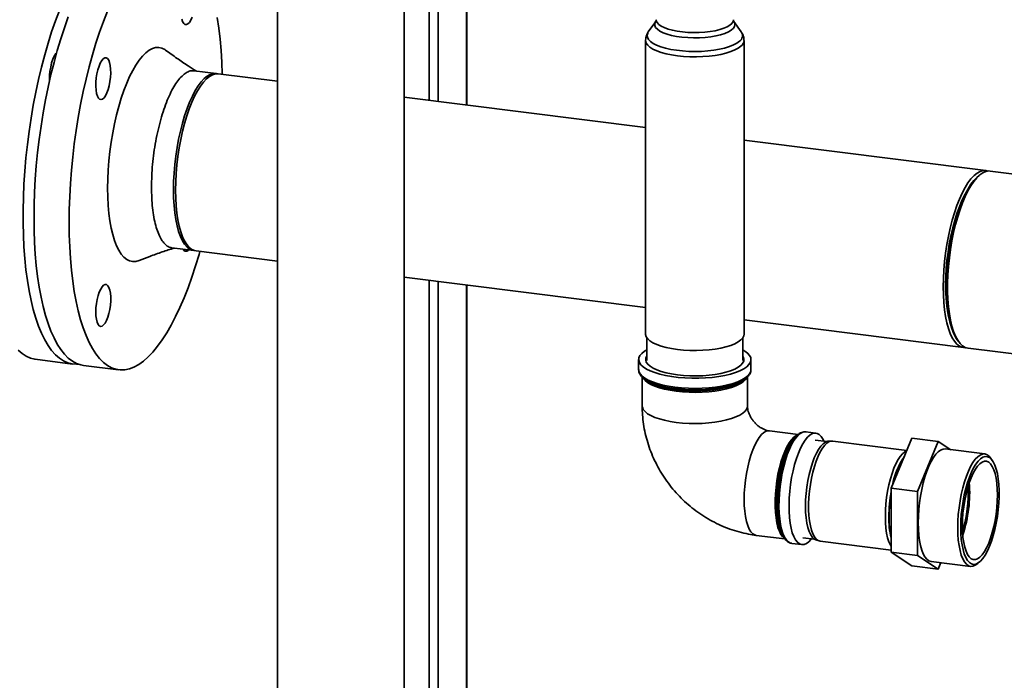
# Paper-space layout 'Blatt2' of a CAD drawing. Units: millimetres. Extents: x 0 to 5940, y 0 to 4200.
# Drawn here: x 4498 to 4918, y 1329 to 1611 of the extents above; entities that cross this region are included whole.
import ezdxf

# ---------------------------------------------------------------- set-up
doc = ezdxf.new("R2010")
doc.units = ezdxf.units.MM

psp = doc.layouts.new('Blatt2')

# ---------------------------------------------------------------- linework, layer by layer
at = {"color": 7, "linetype": 'Continuous', "lineweight": 35, "ltscale": 10}
for p, q in [((4608.1, 1708.37), (4608.1, 1312.04)), ((4662.1, 1312.04), (4662.1, 1656.32)), ((4672.81, 1576.49), (4672.81, 1654.53)), ((4676.67, 1576.01), (4676.67, 1653.9)), ((4688.7, 1574.49), (4688.7, 1651.16)), ((4688.89, 1574.47), (4688.89, 1651.13)), ((4769.4, 1610.14), (4766.25, 1605.65)), ((4805.91, 1605.65), (4802.77, 1610.14)), ((4805.91, 1605.65), (4805.87, 1605.71)), ((4765.08, 1602.06), (4765.08, 1476.83)), ((4807.08, 1476.83), (4807.08, 1602.06)), ((4581.91, 1587.94), (4572.56, 1589.12)), ((4608.1, 1584.64), (4582.85, 1587.83)), ((4765.08, 1564.87), (4662.1, 1577.84)), ((4910.24, 1546.58), (4807.08, 1559.58)), ((4947.36, 1541.9), (4912.12, 1546.34)), ((4907.36, 1544.47), (4906.42, 1543.64)), ((4563.05, 1513.62), (4572.4, 1512.44)), ((4570.03, 1512.54), (4570.21, 1512.72)), ((4573.34, 1512.32), (4608.1, 1507.94)), ((4662.1, 1501.14), (4765.08, 1488.17)), ((4672.81, 1253.08), (4672.81, 1499.79)), ((4676.67, 1247.57), (4676.67, 1499.3)), ((4688.7, 1237.02), (4688.7, 1497.79)), ((4688.89, 1236.91), (4688.89, 1497.77)), ((4807.08, 1482.87), (4900.73, 1471.08)), ((4765.58, 1475.32), (4765.58, 1465.56)), ((4806.58, 1465.56), (4806.58, 1475.32)), ((4897.76, 1474.87), (4898.46, 1473.84)), ((4902.6, 1470.84), (4997.77, 1458.85)), ((4504.79, 1466.08), (4520.7, 1464.08)), ((4762.13, 1465.99), (4762.13, 1461.67)), ((4810.04, 1461.67), (4810.04, 1465.99)), ((4525.37, 1463.49), (4540.34, 1461.6)), ((4763.63, 1458.52), (4763.63, 1446.19)), ((4763.95, 1458.21), (4764.8, 1457.46)), ((4807.36, 1457.46), (4808.22, 1458.21)), ((4808.54, 1446.19), (4808.54, 1458.52)), ((4830.11, 1434.05), (4817.89, 1435.59)), ((4829.77, 1433.77), (4828.92, 1433.02)), ((4837.72, 1434.61), (4833.43, 1435.15)), ((4869.85, 1411.11), (4878.69, 1432.52)), ((4889.91, 1431.1), (4878.69, 1432.52)), ((4842.39, 1431.04), (4837.35, 1431.67)), ((4844.45, 1431.24), (4843.02, 1431.16)), ((4876.51, 1427.24), (4844.89, 1431.23)), ((4881.07, 1409.7), (4889.91, 1431.1)), ((4889.91, 1431.1), (4895.32, 1427.54)), ((4909.77, 1425.72), (4892.93, 1427.85)), ((4913.1, 1422.79), (4912.4, 1423.82)), ((4881.07, 1409.7), (4869.85, 1411.11)), ((4869.85, 1383.9), (4869.85, 1411.11)), ((4881.07, 1382.48), (4881.07, 1409.7)), ((4812.27, 1391.03), (4824.5, 1389.49)), ((4823.6, 1390.79), (4824.24, 1389.85)), ((4827.44, 1387.61), (4831.73, 1387.07)), ((4832.1, 1390), (4837.14, 1389.37)), ((4837.72, 1389.1), (4839.08, 1388.66)), ((4839.52, 1388.56), (4869.85, 1384.74)), ((4881.07, 1382.48), (4869.85, 1383.9)), ((4878.69, 1378.08), (4869.85, 1383.9)), ((4889.91, 1376.67), (4881.07, 1382.48)), ((4889.91, 1376.67), (4878.69, 1378.08)), ((4886.89, 1379.92), (4903.73, 1377.8)), ((4891.04, 1379.4), (4889.91, 1376.67)), ((4906.75, 1378.99), (4907.69, 1379.82))]:
    psp.add_line(p, q, dxfattribs=at)
at = {"color": 7, "linetype": 'Continuous', "lineweight": 35, "ltscale": 10, "flags": 128}
for points in [[(4523.07, 1464.05), (4522.34, 1464), (4520.44, 1464.11), (4518.59, 1464.57), (4516.79, 1465.37), (4515.04, 1466.52), (4513.36, 1468.01), (4511.75, 1469.82), (4510.23, 1471.97), (4508.78, 1474.43), (4507.42, 1477.21), (4506.16, 1480.28), (4505, 1483.64), (4503.94, 1487.27), (4502.98, 1491.16), (4502.14, 1495.3), (4501.41, 1499.66), (4500.8, 1504.24), (4500.31, 1509.02), (4499.94, 1513.97), (4499.69, 1519.08), (4499.57, 1524.34), (4499.57, 1529.71), (4499.69, 1535.18), (4499.94, 1540.73), (4500.31, 1546.33), (4500.8, 1551.97), (4501.41, 1557.63), (4502.14, 1563.28), (4502.98, 1568.9), (4503.94, 1574.48), (4505, 1579.98), (4506.16, 1585.39), (4507.42, 1590.69), (4508.78, 1595.85), (4510.23, 1600.87), (4511.75, 1605.71), (4513.36, 1610.37), (4515.04, 1614.81)], [(4535.55, 1614.48), (4533.84, 1610.14), (4532.19, 1605.59), (4530.62, 1600.84), (4529.14, 1595.91), (4527.73, 1590.81), (4526.42, 1585.58), (4525.21, 1580.22), (4524.1, 1574.76), (4523.09, 1569.22), (4522.19, 1563.62), (4521.41, 1557.98), (4520.74, 1552.33), (4520.19, 1546.68), (4519.75, 1541.05), (4519.45, 1535.47), (4519.26, 1529.96), (4519.2, 1524.53)], [(4518.87, 1612.03), (4517.23, 1607.47), (4515.66, 1602.72), (4514.17, 1597.79), (4512.77, 1592.7), (4511.46, 1587.46), (4510.24, 1582.11), (4509.13, 1576.65), (4508.12, 1571.11), (4507.22, 1565.51), (4506.44, 1559.87), (4505.77, 1554.21), (4505.22, 1548.56), (4504.79, 1542.93), (4504.48, 1537.35), (4504.29, 1531.84), (4504.23, 1526.42)], [(4567.24, 1611.12), (4567.61, 1610.04), (4568.08, 1609.27), (4568.63, 1608.84), (4569.23, 1608.78), (4569.87, 1609.08), (4570.51, 1609.73), (4571.13, 1610.71), (4571.71, 1611.98)], [(4584.54, 1587.61), (4584.36, 1592.72), (4584.05, 1597.75), (4583.62, 1602.62), (4583.07, 1607.3), (4582.4, 1611.77)], [(4802.77, 1610.14), (4803.03, 1609.69), (4803.22, 1608.86), (4803.04, 1608.03), (4802.51, 1607.21), (4801.63, 1606.43), (4800.41, 1605.71), (4798.89, 1605.04), (4797.1, 1604.46), (4795.07, 1603.98), (4792.85, 1603.59), (4790.48, 1603.32), (4788.02, 1603.16), (4785.52, 1603.13), (4783.04, 1603.22), (4780.61, 1603.43), (4778.31, 1603.75), (4776.17, 1604.18), (4774.24, 1604.71), (4772.56, 1605.33), (4771.17, 1606.02), (4770.1, 1606.78), (4769.37, 1607.58), (4769, 1608.4), (4768.99, 1609.23), (4769.34, 1610.06), (4769.4, 1610.14)], [(4769.58, 1610.88), (4769.63, 1610.46), (4769.99, 1609.66), (4770.69, 1608.89), (4771.73, 1608.17), (4773.06, 1607.5), (4774.68, 1606.9), (4776.53, 1606.39), (4778.6, 1605.98), (4780.82, 1605.67), (4783.15, 1605.47), (4785.54, 1605.38), (4787.95, 1605.41), (4790.32, 1605.56), (4792.6, 1605.82), (4794.73, 1606.19), (4796.69, 1606.66), (4798.41, 1607.22), (4799.88, 1607.86), (4801.05, 1608.56), (4801.9, 1609.31), (4802.42, 1610.1), (4802.58, 1610.88)], [(4766.25, 1605.65), (4765.98, 1605.19), (4765.73, 1604.29), (4765.83, 1603.38), (4766.3, 1602.49), (4767.12, 1601.62), (4768.29, 1600.8), (4769.76, 1600.04), (4771.53, 1599.35), (4773.56, 1598.75), (4775.81, 1598.24), (4778.25, 1597.84), (4780.83, 1597.54), (4783.49, 1597.37), (4786.21, 1597.31), (4788.92, 1597.38), (4791.59, 1597.57), (4794.15, 1597.87), (4796.57, 1598.28), (4798.8, 1598.8), (4800.81, 1599.41), (4802.55, 1600.11), (4804, 1600.88), (4805.13, 1601.7)], [(4805.73, 1599.59), (4804.59, 1598.76), (4803.14, 1597.98), (4801.39, 1597.27), (4799.38, 1596.65), (4797.15, 1596.11), (4794.72, 1595.68), (4792.15, 1595.36), (4789.47, 1595.16), (4786.74, 1595.07), (4783.99, 1595.1), (4781.29, 1595.25), (4778.66, 1595.52), (4776.16, 1595.89), (4773.83, 1596.38), (4771.71, 1596.96), (4769.83, 1597.63), (4768.23, 1598.38), (4766.94, 1599.18), (4765.98, 1600.04), (4765.36, 1600.93), (4765.09, 1601.84), (4765.08, 1602.08)], [(4510.78, 1584.57), (4510.77, 1585.24), (4510.84, 1587.04), (4511.03, 1588.89), (4511.34, 1590.71), (4511.76, 1592.44), (4512.27, 1594), (4512.85, 1595.34), (4513.48, 1596.4), (4513.93, 1596.96)], [(4560.32, 1597.9), (4560.03, 1598.11), (4558.77, 1598.74), (4557.46, 1599.03), (4556.11, 1598.98), (4554.73, 1598.58), (4553.32, 1597.83), (4551.9, 1596.74), (4550.48, 1595.33), (4549.08, 1593.59), (4547.69, 1591.55), (4546.34, 1589.22), (4545.03, 1586.62), (4543.77, 1583.76), (4542.57, 1580.67), (4541.45, 1577.38), (4540.4, 1573.9), (4539.44, 1570.26), (4538.58, 1566.5), (4537.82, 1562.64), (4537.16, 1558.7), (4536.62, 1554.73), (4536.19, 1550.75), (4535.89, 1546.78), (4535.7, 1542.87), (4535.64, 1539.03)], [(4533.78, 1594.21), (4533.14, 1593.47), (4532.52, 1592.41), (4531.96, 1591.08), (4531.47, 1589.54), (4531.08, 1587.83), (4530.79, 1586.04), (4530.63, 1584.23), (4530.6, 1582.49), (4530.7, 1580.88), (4530.92, 1579.47), (4531.26, 1578.31), (4531.7, 1577.46), (4532.23, 1576.94), (4532.82, 1576.79), (4533.45, 1577), (4534.1, 1577.57), (4534.73, 1578.47), (4535.32, 1579.67), (4535.85, 1581.11), (4536.29, 1582.75), (4536.63, 1584.51), (4536.86, 1586.31), (4536.95, 1588.1), (4536.92, 1589.78), (4536.76, 1591.3), (4536.48, 1592.59), (4536.08, 1593.6), (4535.59, 1594.29), (4535.03, 1594.63), (4534.42, 1594.6), (4533.78, 1594.21)], [(4582.38, 1587.86), (4581.93, 1587.94), (4580.69, 1587.92), (4579.42, 1587.55), (4578.13, 1586.83), (4576.83, 1585.77), (4575.54, 1584.38), (4574.25, 1582.66), (4573, 1580.64), (4571.79, 1578.34), (4570.62, 1575.78), (4569.52, 1572.98), (4568.48, 1569.96), (4567.53, 1566.76), (4566.67, 1563.41), (4565.9, 1559.93), (4565.25, 1556.36), (4564.7, 1552.73), (4564.27, 1549.08), (4563.96, 1545.44), (4563.77, 1541.85), (4563.7, 1538.33)], [(4564.64, 1538.21), (4564.7, 1541.73), (4564.89, 1545.32), (4565.2, 1548.96), (4565.63, 1552.61), (4566.18, 1556.24), (4566.84, 1559.81), (4567.6, 1563.29), (4568.47, 1566.64), (4569.42, 1569.84), (4570.45, 1572.86), (4571.56, 1575.66), (4572.72, 1578.23), (4573.94, 1580.53), (4575.19, 1582.54), (4576.47, 1584.26), (4577.77, 1585.65), (4579.07, 1586.71), (4580.36, 1587.43), (4581.63, 1587.81), (4582.85, 1587.83)], [(4892.04, 1496.96), (4892.1, 1500.48), (4892.29, 1504.08), (4892.6, 1507.72), (4893.03, 1511.37), (4893.58, 1514.99), (4894.24, 1518.56), (4895, 1522.04), (4895.86, 1525.4), (4896.81, 1528.6), (4897.85, 1531.61), (4898.95, 1534.41), (4900.12, 1536.98), (4901.33, 1539.28), (4902.59, 1541.3), (4903.87, 1543.01), (4905.16, 1544.4), (4906.46, 1545.47), (4907.75, 1546.19), (4909.02, 1546.56), (4910.26, 1546.58), (4911.17, 1546.36)], [(4912.12, 1546.34), (4911.52, 1546.38), (4910.26, 1546.18), (4908.98, 1545.63), (4907.68, 1544.74), (4906.38, 1543.51), (4905.09, 1541.96), (4903.82, 1540.09), (4902.59, 1537.93), (4901.4, 1535.49), (4900.26, 1532.81), (4899.19, 1529.89), (4898.2, 1526.78), (4897.29, 1523.5), (4896.48, 1520.08), (4895.76, 1516.55), (4895.16, 1512.95), (4894.67, 1509.31), (4894.3, 1505.66), (4894.05, 1502.04), (4893.92, 1498.47), (4893.92, 1495.01), (4894.05, 1491.67), (4894.3, 1488.49), (4894.67, 1485.49), (4895.16, 1482.71), (4895.76, 1480.18), (4896.48, 1477.91), (4897.29, 1475.92), (4898.2, 1474.24), (4899.19, 1472.88), (4900.26, 1471.86), (4901.4, 1471.17), (4902.59, 1470.84), (4902.6, 1470.84)], [(4897.76, 1474.87), (4897.16, 1475.84), (4896.3, 1477.62), (4895.53, 1479.7), (4894.87, 1482.05), (4894.32, 1484.67), (4893.89, 1487.51), (4893.58, 1490.56), (4893.39, 1493.79), (4893.32, 1497.16), (4893.39, 1500.64), (4893.58, 1504.19), (4893.89, 1507.79), (4894.32, 1511.4), (4894.87, 1514.99), (4895.53, 1518.51), (4896.3, 1521.94), (4897.16, 1525.24), (4898.11, 1528.38), (4899.15, 1531.34), (4900.25, 1534.07), (4901.41, 1536.56), (4902.62, 1538.78), (4903.87, 1540.72), (4905.14, 1542.34), (4906.42, 1543.64)], [(4535.64, 1539.03), (4535.7, 1535.31), (4535.89, 1531.72), (4536.19, 1528.3), (4536.62, 1525.06), (4537.16, 1522.05), (4537.82, 1519.27), (4538.58, 1516.75), (4539.44, 1514.51), (4540.4, 1512.57), (4541.45, 1510.93), (4542.57, 1509.62), (4543.77, 1508.64), (4545.03, 1508.01), (4546.34, 1507.72), (4547.69, 1507.77), (4549.03, 1508.16)], [(4563.7, 1538.33), (4563.77, 1534.92), (4563.96, 1531.66), (4564.27, 1528.57), (4564.7, 1525.68), (4565.25, 1523.02), (4565.9, 1520.61), (4566.67, 1518.48), (4567.53, 1516.64), (4568.48, 1515.12), (4569.52, 1513.93), (4570.62, 1513.07), (4571.79, 1512.57), (4572.87, 1512.41)], [(4573.34, 1512.32), (4572.72, 1512.45), (4571.56, 1512.96), (4570.45, 1513.81), (4569.42, 1515.01), (4568.47, 1516.53), (4567.6, 1518.36), (4566.84, 1520.49), (4566.18, 1522.9), (4565.63, 1525.56), (4565.2, 1528.45), (4564.89, 1531.54), (4564.7, 1534.8), (4564.64, 1538.21)], [(4893.06, 1497.87), (4893.12, 1501.28), (4893.31, 1504.76), (4893.63, 1508.29), (4894.07, 1511.82), (4894.62, 1515.33), (4895.29, 1518.76), (4896.06, 1522.1), (4896.93, 1525.3), (4897.88, 1528.32), (4898.91, 1531.15), (4900.02, 1533.75), (4901.17, 1536.1), (4901.28, 1536.29)], [(4504.23, 1526.42), (4504.29, 1521.1), (4504.48, 1515.92), (4504.79, 1510.88), (4505.22, 1506.02), (4505.77, 1501.34), (4506.44, 1496.86), (4507.22, 1492.61), (4508.12, 1488.59), (4509.13, 1484.83), (4510.24, 1481.33), (4511.46, 1478.12), (4512.77, 1475.19), (4514.17, 1472.57), (4515.66, 1470.27), (4517.23, 1468.28), (4518.87, 1466.63), (4520.58, 1465.31), (4522.36, 1464.34), (4524.19, 1463.71), (4525.37, 1463.49)], [(4519.2, 1524.53), (4519.26, 1519.22), (4519.45, 1514.03), (4519.75, 1509), (4520.19, 1504.13), (4520.74, 1499.45), (4521.41, 1494.98), (4522.19, 1490.72), (4523.09, 1486.71), (4524.1, 1482.94), (4525.21, 1479.45), (4526.42, 1476.23), (4527.73, 1473.31), (4529.14, 1470.69), (4530.62, 1468.38), (4532.19, 1466.4), (4533.84, 1464.75), (4535.55, 1463.43), (4537.32, 1462.45), (4539.15, 1461.82), (4541.03, 1461.54), (4542.95, 1461.6), (4544.9, 1462.01), (4546.88, 1462.77), (4548.88, 1463.88), (4550.89, 1465.32), (4552.91, 1467.09), (4554.92, 1469.2), (4556.92, 1471.62), (4558.9, 1474.35), (4560.85, 1477.39), (4562.77, 1480.71), (4564.65, 1484.3), (4566.48, 1488.16), (4568.25, 1492.27), (4569.97, 1496.61), (4571.61, 1501.16), (4573.18, 1505.91), (4574.67, 1510.84), (4575.03, 1512.11)], [(4530.59, 1486.25), (4530.66, 1484.6), (4530.85, 1483.13), (4531.16, 1481.91), (4531.58, 1480.97), (4532.09, 1480.37), (4532.67, 1480.12), (4533.29, 1480.24), (4533.94, 1480.72), (4534.57, 1481.55), (4535.18, 1482.67), (4535.72, 1484.06), (4536.19, 1485.66), (4536.56, 1487.39), (4536.81, 1489.19), (4536.94, 1490.99), (4536.94, 1492.71), (4536.81, 1494.27), (4536.56, 1495.63), (4536.19, 1496.71), (4535.72, 1497.48), (4535.18, 1497.91), (4534.57, 1497.97), (4533.94, 1497.67), (4533.29, 1497.02), (4532.67, 1496.04), (4532.09, 1494.77), (4531.58, 1493.27), (4531.16, 1491.6), (4530.85, 1489.82), (4530.66, 1488.02), (4530.59, 1486.25)], [(4901.68, 1471.06), (4901.33, 1471.04), (4900.12, 1471.2), (4898.95, 1471.71), (4897.85, 1472.56), (4896.81, 1473.76), (4895.86, 1475.28), (4895, 1477.11), (4894.24, 1479.24), (4893.58, 1481.65), (4893.03, 1484.31), (4892.6, 1487.2), (4892.29, 1490.29), (4892.1, 1493.56), (4892.04, 1496.96)], [(4807.08, 1476.83), (4806.98, 1476.14), (4806.53, 1475.24), (4805.73, 1474.36), (4804.59, 1473.53), (4803.14, 1472.75), (4801.39, 1472.04), (4799.38, 1471.42), (4797.15, 1470.89), (4794.72, 1470.45), (4792.15, 1470.13), (4789.47, 1469.93), (4786.74, 1469.84), (4783.99, 1469.87), (4781.29, 1470.02), (4778.66, 1470.29), (4776.16, 1470.67), (4773.83, 1471.15), (4771.71, 1471.73), (4769.83, 1472.4), (4768.23, 1473.15), (4766.94, 1473.95), (4765.98, 1474.81), (4765.36, 1475.7), (4765.09, 1476.62), (4765.08, 1476.83)], [(4504.79, 1466.08), (4504.54, 1466.11), (4502.69, 1466.57), (4500.88, 1467.38), (4499.14, 1468.52), (4497.46, 1470.01)], [(4765.58, 1470.12), (4764.55, 1469.49), (4763.42, 1468.58), (4762.64, 1467.64), (4762.21, 1466.66), (4762.15, 1465.68), (4762.44, 1464.7), (4763.1, 1463.74), (4764.1, 1462.82), (4765.44, 1461.94), (4767.09, 1461.13), (4769.02, 1460.39), (4771.22, 1459.73), (4773.64, 1459.17), (4776.25, 1458.71), (4779.01, 1458.36), (4781.87, 1458.13), (4784.8, 1458.02), (4787.75, 1458.03), (4790.68, 1458.16), (4793.53, 1458.4), (4796.27, 1458.77), (4798.86, 1459.24), (4801.25, 1459.81), (4803.42, 1460.48), (4805.32, 1461.23), (4806.93, 1462.06), (4808.22, 1462.94), (4809.18, 1463.87), (4809.78, 1464.83), (4810.03, 1465.81), (4809.92, 1466.79), (4809.44, 1467.76), (4808.61, 1468.71), (4807.44, 1469.61), (4806.58, 1470.12)], [(4806.58, 1467.44), (4806.76, 1467.12), (4807.03, 1466.21), (4806.93, 1465.3), (4806.48, 1464.4), (4805.68, 1463.52), (4804.55, 1462.69), (4803.1, 1461.92), (4801.36, 1461.21), (4799.35, 1460.59), (4797.12, 1460.06), (4794.7, 1459.63), (4792.14, 1459.31), (4789.47, 1459.1), (4786.74, 1459.01), (4784, 1459.04), (4781.3, 1459.19), (4778.67, 1459.46), (4776.18, 1459.84), (4773.85, 1460.32), (4771.74, 1460.9), (4769.87, 1461.57), (4768.27, 1462.31), (4766.98, 1463.12), (4766.02, 1463.97), (4765.4, 1464.86), (4765.14, 1465.77), (4765.23, 1466.69), (4765.58, 1467.44)], [(4762.13, 1461.67), (4762.25, 1460.87), (4762.72, 1459.9), (4763.56, 1458.95), (4764.73, 1458.05), (4766.22, 1457.2), (4768.02, 1456.42), (4770.09, 1455.72), (4772.4, 1455.11), (4774.92, 1454.6), (4777.61, 1454.2)], [(4777.61, 1454.2), (4780.43, 1453.91), (4783.33, 1453.74), (4786.28, 1453.68), (4789.22, 1453.75), (4792.12, 1453.94), (4794.92, 1454.25), (4797.59, 1454.67), (4800.08, 1455.19), (4802.37, 1455.81), (4804.4, 1456.52), (4806.16, 1457.31), (4807.61, 1458.17), (4808.74, 1459.08), (4809.52, 1460.02), (4809.95, 1461), (4810.04, 1461.67)], [(4776.28, 1453.82), (4773.79, 1454.26), (4771.4, 1454.82), (4769.23, 1455.47), (4767.32, 1456.2), (4765.69, 1457), (4764.37, 1457.87), (4763.38, 1458.78), (4762.81, 1459.58)], [(4778.14, 1452.47), (4775.57, 1452.86), (4773.17, 1453.35), (4770.97, 1453.94), (4769.01, 1454.61), (4767.31, 1455.36), (4765.92, 1456.18), (4764.84, 1457.05), (4764.09, 1457.96), (4763.95, 1458.21)], [(4808.22, 1458.21), (4808.2, 1458.19), (4807.54, 1457.27), (4806.55, 1456.39), (4805.23, 1455.56), (4803.61, 1454.79), (4801.71, 1454.1), (4799.56, 1453.49), (4797.21, 1452.97), (4794.67, 1452.56), (4792.01, 1452.25), (4789.24, 1452.06), (4786.43, 1451.99), (4783.62, 1452.03), (4780.84, 1452.2), (4778.14, 1452.47)], [(4809.28, 1459.45), (4808.89, 1458.91), (4807.95, 1457.99), (4806.67, 1457.11), (4805.08, 1456.3), (4803.2, 1455.56), (4801.07, 1454.9), (4798.7, 1454.33), (4796.15, 1453.86), (4793.44, 1453.51), (4790.62, 1453.26), (4787.73, 1453.13), (4784.82, 1453.13), (4781.93, 1453.24), (4779.09, 1453.47), (4778.17, 1453.57)], [(4778.17, 1453.57), (4776.37, 1453.81), (4776.28, 1453.82)], [(4763.63, 1446.19), (4763.7, 1445.61), (4764.09, 1444.68), (4764.84, 1443.77), (4765.92, 1442.9), (4767.31, 1442.08), (4769.01, 1441.33), (4770.97, 1440.66), (4773.17, 1440.07), (4775.57, 1439.58), (4778.14, 1439.19), (4780.84, 1438.92), (4783.62, 1438.75), (4786.43, 1438.71), (4789.24, 1438.78), (4792.01, 1438.97), (4794.67, 1439.28), (4797.21, 1439.69), (4799.56, 1440.21), (4801.71, 1440.82), (4803.61, 1441.51), (4805.23, 1442.28), (4806.55, 1443.11), (4807.54, 1443.99), (4808.2, 1444.91), (4808.51, 1445.84), (4808.54, 1446.19)], [(4812.27, 1391.03), (4811.7, 1391.18), (4810.83, 1391.69), (4810.02, 1392.54), (4809.29, 1393.72), (4808.66, 1395.2), (4808.12, 1396.98), (4807.7, 1399.01), (4807.39, 1401.27), (4807.2, 1403.71), (4807.14, 1406.31), (4807.2, 1409.02), (4807.39, 1411.8), (4807.7, 1414.6), (4808.12, 1417.38), (4808.66, 1420.09), (4809.29, 1422.7), (4810.02, 1425.16), (4810.83, 1427.44), (4811.7, 1429.49), (4812.63, 1431.28), (4813.59, 1432.8), (4814.58, 1434), (4815.58, 1434.88), (4816.57, 1435.42), (4817.53, 1435.61), (4817.89, 1435.59)], [(4824.24, 1389.85), (4823.59, 1390.41), (4822.82, 1391.43), (4822.14, 1392.76), (4821.55, 1394.4), (4821.07, 1396.3), (4820.71, 1398.45), (4820.46, 1400.81), (4820.33, 1403.34), (4820.33, 1405.99), (4820.46, 1408.74), (4820.71, 1411.54), (4821.07, 1414.33), (4821.55, 1417.09), (4822.14, 1419.75), (4822.82, 1422.29), (4823.59, 1424.66), (4824.43, 1426.83), (4825.33, 1428.76), (4826.28, 1430.42), (4827.26, 1431.78), (4828.26, 1432.82), (4829.25, 1433.53), (4829.8, 1433.78)], [(4828.92, 1433.02), (4827.91, 1431.96), (4826.92, 1430.58), (4825.96, 1428.9), (4825.04, 1426.95), (4824.19, 1424.75), (4823.41, 1422.35), (4822.72, 1419.78), (4822.13, 1417.07), (4821.64, 1414.28), (4821.27, 1411.45), (4821.02, 1408.62), (4820.89, 1405.84), (4820.89, 1403.14), (4820.99, 1401.01)], [(4825.22, 1388.73), (4824.94, 1388.99), (4824.14, 1390), (4823.42, 1391.34), (4822.8, 1392.99), (4822.28, 1394.91), (4821.88, 1397.09), (4821.6, 1399.48), (4821.44, 1402.06), (4821.41, 1404.77), (4821.51, 1407.59), (4821.73, 1410.47), (4822.07, 1413.36), (4822.53, 1416.23), (4823.1, 1419.02), (4823.77, 1421.69), (4824.53, 1424.22), (4825.37, 1426.55), (4826.28, 1428.64), (4827.24, 1430.48), (4828.24, 1432.04), (4829.26, 1433.27), (4829.87, 1433.85)], [(4830.43, 1433.96), (4829.39, 1432.87), (4828.37, 1431.46), (4827.37, 1429.74), (4826.43, 1427.74), (4825.54, 1425.5), (4824.73, 1423.04), (4824, 1420.4), (4823.37, 1417.63), (4822.85, 1414.76), (4822.45, 1411.84), (4822.16, 1408.91), (4822, 1406.02), (4821.97, 1403.22), (4822.07, 1400.53), (4822.29, 1398.01), (4822.63, 1395.7), (4823.1, 1393.62), (4823.68, 1391.81), (4824.35, 1390.29), (4825.12, 1389.1), (4825.98, 1388.24), (4826.89, 1387.74), (4827.44, 1387.61)], [(4834.72, 1388.25), (4833.68, 1387.51), (4832.66, 1387.11), (4831.66, 1387.08), (4830.72, 1387.41), (4829.83, 1388.09), (4829.02, 1389.12), (4828.29, 1390.47), (4827.66, 1392.14), (4827.14, 1394.08), (4826.74, 1396.29), (4826.45, 1398.71), (4826.29, 1401.32), (4826.26, 1404.07), (4826.35, 1406.92), (4826.58, 1409.83), (4826.92, 1412.76), (4827.39, 1415.66), (4827.97, 1418.49), (4828.64, 1421.2), (4829.41, 1423.75), (4830.27, 1426.11), (4831.18, 1428.23), (4832.16, 1430.1), (4833.17, 1431.67), (4834.2, 1432.92), (4835.25, 1433.84), (4836.28, 1434.41), (4837.29, 1434.62), (4838.26, 1434.48), (4839.18, 1433.97), (4840.03, 1433.12), (4840.8, 1431.92), (4841.16, 1431.19)], [(4837.72, 1389.1), (4837.05, 1389.42), (4836.23, 1390.16), (4835.5, 1391.23), (4834.85, 1392.63), (4834.3, 1394.33), (4833.87, 1396.29), (4833.55, 1398.49), (4833.36, 1400.89), (4833.3, 1403.45), (4833.36, 1406.12), (4833.55, 1408.86), (4833.87, 1411.62), (4834.3, 1414.35), (4834.85, 1417.01), (4835.5, 1419.55), (4836.23, 1421.92), (4837.05, 1424.1), (4837.93, 1426.04), (4838.86, 1427.7), (4839.82, 1429.06), (4840.8, 1430.09), (4841.78, 1430.79), (4842.75, 1431.12), (4843.02, 1431.16)], [(4844.89, 1431.23), (4844.37, 1431.24), (4843.42, 1430.98), (4842.45, 1430.37), (4841.48, 1429.43), (4840.52, 1428.17), (4839.58, 1426.6), (4838.69, 1424.77), (4837.86, 1422.69), (4837.1, 1420.39), (4836.42, 1417.93), (4835.84, 1415.34), (4835.36, 1412.65), (4834.99, 1409.92), (4834.75, 1407.19), (4834.62, 1404.5), (4834.62, 1401.91), (4834.75, 1399.44), (4834.99, 1397.15), (4835.36, 1395.06), (4835.84, 1393.22), (4836.42, 1391.65), (4837.1, 1390.38), (4837.86, 1389.43), (4838.69, 1388.82), (4839.52, 1388.56)], [(4867.35, 1399.07), (4867.41, 1401.71), (4867.59, 1404.43), (4867.9, 1407.16), (4868.32, 1409.88), (4868.85, 1412.52), (4869.49, 1415.06), (4870.21, 1417.44), (4871.01, 1419.63), (4871.87, 1421.59), (4872.78, 1423.3), (4873.73, 1424.71), (4874.7, 1425.82), (4875.68, 1426.59), (4876.39, 1426.94)], [(4886.89, 1379.92), (4886.89, 1379.93), (4885.95, 1380.22), (4885.06, 1380.87), (4884.25, 1381.85), (4883.52, 1383.15), (4882.89, 1384.75), (4882.35, 1386.64), (4881.93, 1388.77), (4881.62, 1391.12), (4881.44, 1393.67), (4881.38, 1396.35), (4881.44, 1399.15), (4881.62, 1402.02), (4881.93, 1404.92), (4882.35, 1407.8), (4882.89, 1410.62), (4883.52, 1413.35), (4884.25, 1415.93), (4885.06, 1418.35), (4885.95, 1420.55), (4886.89, 1422.5), (4887.87, 1424.19), (4888.88, 1425.58), (4889.91, 1426.65), (4890.94, 1427.4), (4891.96, 1427.79), (4892.93, 1427.85)], [(4912.4, 1423.82), (4911.6, 1424.78), (4910.72, 1425.42), (4909.78, 1425.72), (4908.79, 1425.67), (4907.78, 1425.27), (4906.75, 1424.53), (4905.72, 1423.46), (4904.71, 1422.07), (4903.72, 1420.38), (4902.78, 1418.42), (4901.9, 1416.22), (4901.09, 1413.81), (4900.36, 1411.23), (4899.72, 1408.5), (4899.19, 1405.68), (4898.77, 1402.8), (4898.46, 1399.9), (4898.27, 1397.03), (4898.21, 1394.23)], [(4899.5, 1394.43), (4899.56, 1391.8), (4899.75, 1389.32), (4900.05, 1387.03), (4900.48, 1384.96), (4901.01, 1383.14), (4901.64, 1381.61), (4902.36, 1380.37), (4903.17, 1379.46), (4904.04, 1378.89), (4904.97, 1378.66), (4905.94, 1378.78), (4906.93, 1379.25), (4907.94, 1380.05), (4908.94, 1381.19), (4909.93, 1382.63), (4910.88, 1384.36), (4911.78, 1386.35), (4912.62, 1388.58), (4913.38, 1391), (4914.06, 1393.59), (4914.65, 1396.29), (4915.12, 1399.08), (4915.49, 1401.91), (4915.73, 1404.73), (4915.86, 1407.51), (4915.86, 1410.19), (4915.73, 1412.75), (4915.49, 1415.14), (4915.12, 1417.33), (4914.65, 1419.27), (4914.06, 1420.95), (4913.38, 1422.34), (4912.62, 1423.41), (4911.78, 1424.16), (4910.88, 1424.56), (4909.93, 1424.61), (4908.94, 1424.32), (4907.94, 1423.68), (4906.93, 1422.71), (4905.94, 1421.42), (4904.97, 1419.83), (4904.04, 1417.97), (4903.17, 1415.85), (4902.36, 1413.52), (4901.64, 1411.02), (4901.01, 1408.36), (4900.48, 1405.61), (4900.05, 1402.8), (4899.75, 1399.97), (4899.56, 1397.16), (4899.5, 1394.43)], [(4915.16, 1408.24), (4915.1, 1405.58), (4914.91, 1402.85), (4914.59, 1400.11), (4914.16, 1397.39), (4913.62, 1394.74), (4912.97, 1392.21), (4912.24, 1389.84), (4911.43, 1387.67), (4910.55, 1385.75), (4909.62, 1384.09), (4908.66, 1382.74), (4907.69, 1381.71), (4906.71, 1381.02), (4905.75, 1380.68), (4904.82, 1380.7), (4903.95, 1381.08), (4903.13, 1381.81), (4902.4, 1382.88), (4901.75, 1384.27), (4901.21, 1385.96), (4900.78, 1387.92), (4900.46, 1390.11), (4900.27, 1392.5), (4900.21, 1395.05), (4900.27, 1397.71), (4900.46, 1400.44), (4900.78, 1403.18), (4901.21, 1405.9), (4901.75, 1408.55), (4902.4, 1411.08), (4903.13, 1413.45), (4903.95, 1415.62), (4904.82, 1417.54), (4905.75, 1419.2), (4906.71, 1420.55), (4907.69, 1421.59), (4908.66, 1422.28), (4909.62, 1422.61), (4910.55, 1422.59), (4911.43, 1422.21), (4912.24, 1421.48), (4912.97, 1420.41), (4913.62, 1419.02), (4914.16, 1417.33), (4914.59, 1415.37), (4914.91, 1413.18), (4915.1, 1410.79), (4915.16, 1408.24)], [(4820.99, 1401.01), (4821.02, 1400.58), (4821.27, 1398.2), (4821.64, 1396.02), (4822.13, 1394.09), (4822.72, 1392.43), (4823.41, 1391.08), (4823.6, 1390.79)], [(4869.85, 1386.24), (4869.49, 1386.85), (4868.85, 1388.27), (4868.32, 1389.98), (4867.9, 1391.95), (4867.59, 1394.14), (4867.41, 1396.53), (4867.35, 1399.07)], [(4898.21, 1394.23), (4898.27, 1391.54), (4898.46, 1389), (4898.77, 1386.65), (4899.19, 1384.51), (4899.72, 1382.63), (4900.36, 1381.03), (4901.09, 1379.73), (4901.9, 1378.75), (4902.78, 1378.1), (4903.72, 1377.8), (4904.71, 1377.85), (4905.72, 1378.25), (4906.75, 1378.99)], [(4835.91, 1389.52), (4835.76, 1389.34), (4834.72, 1388.25)]]:
    psp.add_lwpolyline(points, dxfattribs=at)
at = {"color": 7, "linetype": 'Continuous', "lineweight": 35, "ltscale": 100}
for centre, radius, start, end in [((4803.61, 1604.05), 2.8, 302.9664, 34.5893), ((4803.73, 1602.29), 3.36, 306.4131, 356.1267), ((4569.05, 1513.46), 1.34, 198.9818, 316.7391), ((4954.96, 1496.99), 61.91, 179.1917, 192.8109), ((4775.94, 1472.44), 18.66, 233.3826, 257.0934), ((4795.71, 1473.38), 19.73, 281.1243, 306.2036), ((4783.52, 1498.7), 45.98, 255.1885, 263.1525), ((4786, 1514.87), 62.34, 262.6661, 282.5229), ((4833.22, 1431.28), 3.87, 86.9571, 136.1293), ((4901.09, 1406.85), 31.22, 145.1838, 169.9385), ((4901.04, 1406.87), 31.07, 146.0589, 169.0633), ((4850.07, 1408.9), 52.64, 342.426, 3.2125), ((4846.91, 1409.3), 56.41, 341.3384, 4.3001), ((4930.6, 1398.77), 61.76, 169.6343, 179.8098), ((4929.95, 1398.84), 61.03, 170.0135, 179.8113), ((4903.15, 1398.14), 34.32, 178.6072, 193.9884), ((4905.32, 1398.46), 36.4, 179.0855, 192.9723)]:
    psp.add_arc(centre, radius, start, end, dxfattribs=at)
at = {"color": 7, "linetype": 'Continuous', "lineweight": 35, "ltscale": 10}
for points, knots in [([(4769.57, 1610.87), (4769.58, 1610.85), (4769.6, 1610.65), (4769.48, 1610.27), (4769.42, 1610.18), (4769.4, 1610.14)], [0, 0, 0, 0, 0.06008, 0.577087, 1, 1, 1, 1]), ([(4802.76, 1610.15), (4802.74, 1610.18), (4802.71, 1610.23), (4802.57, 1610.59), (4802.6, 1610.82), (4802.6, 1610.88)], [0, 0, 0, 0, 0.382681, 0.832442, 1, 1, 1, 1]), ([(4766.4, 1605.83), (4766.35, 1605.76), (4766.02, 1605.38), (4765.58, 1604.52), (4765.15, 1603.32), (4765.12, 1602.49), (4765.11, 1602.1)], [0, 0, 0, 0, 0.063491, 0.399488, 0.719559, 1, 1, 1, 1]), ([(4807.04, 1602.06), (4807.05, 1602.28), (4807.08, 1602.95), (4806.78, 1604.03), (4806.34, 1605.05), (4805.95, 1605.56), (4805.81, 1605.74)], [0, 0, 0, 0, 0.162747, 0.49479, 0.823295, 1, 1, 1, 1]), ([(4573.52, 1589), (4572.31, 1589.74), (4569.47, 1591.49), (4565.05, 1594.48), (4561.95, 1596.73), (4560.32, 1597.9)], [0, 0, 0, 0, 0.260166, 0.612081, 1, 1, 1, 1]), ([(4572.55, 1589.06), (4572.13, 1589.1), (4571.16, 1589.2), (4569.56, 1588.58), (4567.8, 1587.35), (4566.04, 1585.49), (4564.31, 1583.04), (4562.64, 1580.06), (4561.06, 1576.58), (4559.59, 1572.67), (4558.26, 1568.4), (4557.1, 1563.83), (4556.12, 1559.06), (4555.34, 1554.15), (4554.77, 1549.19), (4554.42, 1544.26), (4554.37, 1541.09), (4554.35, 1539.51)], [0, 0, 0, 0, 0.05154, 0.119288, 0.187035, 0.254782, 0.322529, 0.390276, 0.458023, 0.52577, 0.593517, 0.661264, 0.729012, 0.796759, 0.864506, 0.932253, 1, 1, 1, 1]), ([(4554.35, 1539.51), (4554.37, 1537.96), (4554.42, 1534.87), (4554.77, 1530.57), (4555.34, 1526.61), (4556.12, 1523.08), (4557.1, 1520.03), (4558.26, 1517.52), (4559.59, 1515.58), (4561.06, 1514.3), (4562.23, 1513.67), (4562.92, 1513.68), (4563.05, 1513.68)], [0, 0, 0, 0, 0.1082342, 0.2164684, 0.3247026, 0.4329368, 0.5411711, 0.6494053, 0.7576395, 0.8658737, 0.9741079, 1, 1, 1, 1]), ([(4549.03, 1508.16), (4550.55, 1508.76), (4553.87, 1510.07), (4558.89, 1511.9), (4562.32, 1512.97), (4564.02, 1513.5)], [0, 0, 0, 0, 0.298075, 0.65253, 1, 1, 1, 1]), ([(4762.17, 1461.7), (4762.15, 1461.58), (4762.11, 1461.1), (4762.29, 1460.45), (4762.57, 1459.98), (4762.66, 1459.82)], [0, 0, 0, 0, 0.193704, 0.735344, 1, 1, 1, 1]), ([(4809.43, 1459.66), (4809.57, 1459.91), (4809.88, 1460.46), (4810.06, 1461.15), (4810.02, 1461.56), (4810.01, 1461.63)], [0, 0, 0, 0, 0.397446, 0.890803, 1, 1, 1, 1]), ([(4763.63, 1446.19), (4763.64, 1445.28), (4763.68, 1443.04), (4764.01, 1439.46), (4764.68, 1435.48), (4765.64, 1431.54), (4766.9, 1427.66), (4768.46, 1423.86), (4770.29, 1420.17), (4772.39, 1416.61), (4774.75, 1413.2), (4777.36, 1409.96), (4780.2, 1406.91), (4783.25, 1404.08), (4786.49, 1401.47), (4789.91, 1399.12), (4793.49, 1397.02), (4797.21, 1395.2), (4801.03, 1393.67), (4804.94, 1392.44), (4808.7, 1391.55), (4811.16, 1391.2), (4812.27, 1391.03)], [0, 0, 0, 0, 0.034453, 0.084955, 0.13556, 0.186332, 0.237257, 0.28832, 0.339504, 0.390794, 0.442173, 0.493627, 0.545141, 0.596699, 0.648283, 0.699875, 0.751459, 0.803014, 0.854515, 0.905938, 0.957258, 1, 1, 1, 1]), ([(4817.89, 1435.59), (4817.76, 1435.61), (4817.31, 1435.67), (4816.44, 1435.89), (4815.24, 1436.36), (4814.02, 1437.03), (4812.84, 1437.89), (4811.74, 1438.92), (4810.76, 1440.07), (4809.94, 1441.31), (4809.3, 1442.59), (4808.86, 1443.84), (4808.61, 1445.02), (4808.54, 1445.77), (4808.54, 1446.13), (4808.54, 1446.19)], [0, 0, 0, 0, 0.036066, 0.130734, 0.220127, 0.30595, 0.389707, 0.472418, 0.554833, 0.637564, 0.721101, 0.806213, 0.893881, 0.982554, 1, 1, 1, 1]), ([(4833.51, 1435.1), (4833.43, 1435.12), (4833, 1435.24), (4832.18, 1435.12), (4831.13, 1434.76), (4830.34, 1434.25), (4829.89, 1433.87), (4829.77, 1433.77)], [0, 0, 0, 0, 0.068646, 0.34028, 0.612525, 0.89874, 1, 1, 1, 1]), ([(4825.38, 1388.58), (4825.6, 1388.41), (4826.1, 1388), (4826.83, 1387.68), (4827.33, 1387.66), (4827.49, 1387.65)], [0, 0, 0, 0, 0.349869, 0.789265, 1, 1, 1, 1])]:
    psp.add_open_spline(points, degree=3, knots=knots, dxfattribs=at)

doc.saveas('drawing.dxf')
